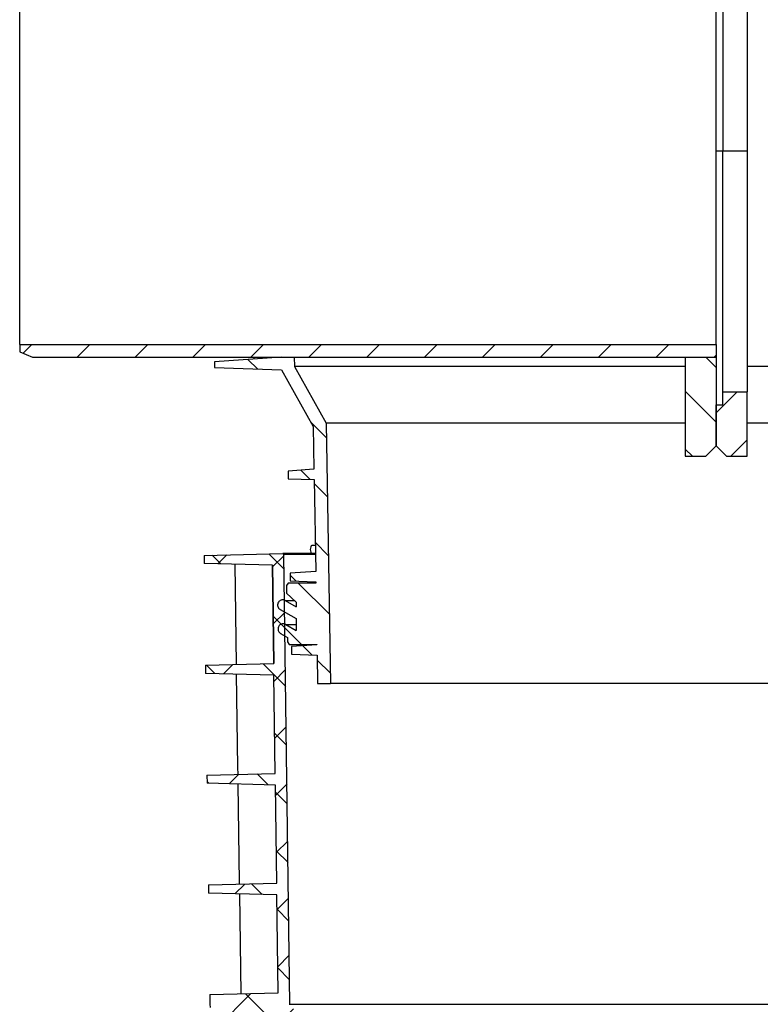
# Model space of a CAD drawing. Units: millimetres. Extents: x -5330 to -2849, y 800 to 3121.
# Drawn here: x -3411 to -3124, y 1773 to 2154 of the extents above; entities that cross this region are included whole.
import ezdxf

# ---------------------------------------------------------------- set-up
doc = ezdxf.new("R2010")
doc.units = ezdxf.units.MM
doc.header["$LTSCALE"] = 5
doc.layers.add('SICHTBAR', color=10, linetype='Continuous')
pattern_1 = [(135, (-6499.146, 372.48), (-11.22532, -11.22532), [])]
pattern_2 = [(45, (-6499.146, 372.48), (-11.22532, 11.22532), [])]

msp = doc.modelspace()

# ---------------------------------------------------------------- hatches: boundary and pattern name
at = {"layer": 'SICHTBAR'}
h = msp.add_hatch(dxfattribs=at)
h.set_pattern_fill('ANSI31', color=256, scale=5, style=0)
h.set_pattern_definition(pattern_2)
edge = h.paths.add_edge_path(flags=0)
edge.add_line((-3140.96, 2028.53), (-3410.96, 2028.53))
edge.add_line((-3410.96, 2028.53), (-3410.96, 2025.63))
edge.add_spline(control_points=[(-3410.96, 2025.63), (-3409.29, 2024.97), (-3407.63, 2024.3), (-3405.96, 2023.63)], knot_values=[0.17241, 0.17241, 0.17241, 0.17241, 0.177795, 0.177795, 0.177795, 0.177795], weights=[1, 1, 1, 1], degree=3, periodic=0)
edge.add_line((-3405.96, 2023.63), (-3140.96, 2023.63))
edge.add_line((-3140.96, 2023.63), (-3140.96, 2028.53))
h = msp.add_hatch(dxfattribs=at)
h.set_pattern_fill('ANSI31', color=256, scale=5, angle=90, style=0)
h.set_pattern_definition(pattern_1)
edge = h.paths.add_edge_path(flags=0)
edge.add_spline(control_points=[(-3307.52, 1931.97), (-3306.26, 1930.85), (-3304.99, 1929.73), (-3303.73, 1928.6)], knot_values=[0.000001, 0.000001, 0.000001, 0.000001, 0.005073, 0.005073, 0.005073, 0.005073], weights=[1, 1, 1, 1], degree=3, periodic=0)
edge.add_line((-3303.73, 1928.6), (-3303.73, 1926.76))
edge.add_spline(control_points=[(-3303.73, 1926.76), (-3305.16, 1927.56), (-3306.59, 1928.36), (-3308.02, 1929.16)], knot_values=[0.423033, 0.423033, 0.423033, 0.423033, 0.427932, 0.427932, 0.427932, 0.427932], weights=[1, 1, 1, 1], degree=3, periodic=0)
edge.add_spline(control_points=[(-3308.02, 1929.16), (-3308.21, 1929.27), (-3308.43, 1929.35), (-3308.65, 1929.38), (-3308.87, 1929.42), (-3309.1, 1929.42), (-3309.32, 1929.39), (-3309.54, 1929.35), (-3309.76, 1929.27), (-3309.96, 1929.17), (-3310.15, 1929.06), (-3310.33, 1928.92), (-3310.48, 1928.75), (-3310.63, 1928.58), (-3310.76, 1928.39), (-3310.84, 1928.18), (-3310.93, 1927.98), (-3310.98, 1927.75), (-3310.99, 1927.53), (-3311, 1927.3), (-3310.98, 1927.08), (-3310.92, 1926.86), (-3310.86, 1926.65), (-3310.76, 1926.44), (-3310.63, 1926.26), (-3310.5, 1926.07), (-3310.33, 1925.91), (-3310.15, 1925.78), (-3310.09, 1925.74), (-3310.03, 1925.7), (-3309.97, 1925.67)], knot_values=[0, 0, 0, 0, 0.000672, 0.000672, 0.000672, 0.001343, 0.001343, 0.001343, 0.002015, 0.002015, 0.002015, 0.002686, 0.002686, 0.002686, 0.003358, 0.003358, 0.003358, 0.004029, 0.004029, 0.004029, 0.004701, 0.004701, 0.004701, 0.005372, 0.005372, 0.005372, 0.006044, 0.006044, 0.006044, 0.006252, 0.006252, 0.006252, 0.006252], weights=[1, 1, 1, 1, 1, 1, 1, 1, 1, 1, 1, 1, 1, 1, 1, 1, 1, 1, 1, 1, 1, 1, 1, 1, 1, 1, 1, 1, 1, 1, 1], degree=3, periodic=0)
edge.add_spline(control_points=[(-3309.97, 1925.67), (-3307.89, 1924.5), (-3305.81, 1923.34), (-3303.73, 1922.17)], knot_values=[0.000001, 0.000001, 0.000001, 0.000001, 0.007159, 0.007159, 0.007159, 0.007159], weights=[1, 1, 1, 1], degree=3, periodic=0)
edge.add_line((-3303.73, 1922.17), (-3303.73, 1917.59))
edge.add_spline(control_points=[(-3303.73, 1917.59), (-3305.1, 1918.36), (-3306.48, 1919.13), (-3307.86, 1919.9)], knot_values=[0.422848, 0.422848, 0.422848, 0.422848, 0.427562, 0.427562, 0.427562, 0.427562], weights=[1, 1, 1, 1], degree=3, periodic=0)
edge.add_spline(control_points=[(-3307.86, 1919.9), (-3308.05, 1920.01), (-3308.27, 1920.09), (-3308.49, 1920.12), (-3308.71, 1920.16), (-3308.94, 1920.16), (-3309.16, 1920.13), (-3309.38, 1920.09), (-3309.6, 1920.02), (-3309.8, 1919.91), (-3309.99, 1919.8), (-3310.17, 1919.66), (-3310.32, 1919.49), (-3310.47, 1919.32), (-3310.59, 1919.13), (-3310.68, 1918.92), (-3310.77, 1918.72), (-3310.82, 1918.49), (-3310.83, 1918.27), (-3310.84, 1918.04), (-3310.82, 1917.82), (-3310.76, 1917.6), (-3310.69, 1917.39), (-3310.59, 1917.18), (-3310.46, 1917), (-3310.33, 1916.81), (-3310.17, 1916.65), (-3309.99, 1916.52), (-3309.93, 1916.48), (-3309.87, 1916.44), (-3309.81, 1916.41)], knot_values=[0, 0, 0, 0, 0.000672, 0.000672, 0.000672, 0.001343, 0.001343, 0.001343, 0.002015, 0.002015, 0.002015, 0.002686, 0.002686, 0.002686, 0.003358, 0.003358, 0.003358, 0.004029, 0.004029, 0.004029, 0.004701, 0.004701, 0.004701, 0.005372, 0.005372, 0.005372, 0.006044, 0.006044, 0.006044, 0.006252, 0.006252, 0.006252, 0.006252], weights=[1, 1, 1, 1, 1, 1, 1, 1, 1, 1, 1, 1, 1, 1, 1, 1, 1, 1, 1, 1, 1, 1, 1, 1, 1, 1, 1, 1, 1, 1, 1], degree=3, periodic=0)
edge.add_spline(control_points=[(-3309.81, 1916.41), (-3308.91, 1915.9), (-3308.01, 1915.4), (-3307.1, 1914.89)], knot_values=[0.000001, 0.000001, 0.000001, 0.000001, 0.003103, 0.003103, 0.003103, 0.003103], weights=[1, 1, 1, 1], degree=3, periodic=0)
edge.add_line((-3307.1, 1914.89), (-3307.1, 1913.17))
edge.add_spline(control_points=[(-3307.1, 1913.17), (-3306.91, 1912.84), (-3306.72, 1912.51), (-3306.53, 1912.17)], knot_values=[0, 0, 0, 0, 0.001155, 0.001155, 0.001155, 0.001155], weights=[1, 1, 1, 1], degree=3, periodic=0)
edge.add_line((-3306.53, 1912.17), (-3295.73, 1912.17))
edge.add_spline(control_points=[(-3295.73, 1912.17), (-3295.73, 1912.11), (-3295.73, 1912.04), (-3295.72, 1911.97)], knot_values=[0, 0, 0, 0, 0.0002, 0.0002, 0.0002, 0.0002], weights=[1, 1, 1, 1], degree=3, periodic=0)
edge.add_spline(control_points=[(-3295.72, 1911.97), (-3299.04, 1911.74), (-3302.35, 1911.51), (-3305.66, 1911.28)], knot_values=[0.360342, 0.360342, 0.360342, 0.360342, 0.370303, 0.370303, 0.370303, 0.370303], weights=[1, 1, 1, 1], degree=3, periodic=0)
edge.add_line((-3305.66, 1911.28), (-3305.66, 1908.32))
edge.add_spline(control_points=[(-3305.66, 1908.32), (-3302.33, 1908.21), (-3298.99, 1908.09), (-3295.65, 1907.97)], knot_values=[0.00002, 0.00002, 0.00002, 0.00002, 0.010034, 0.010034, 0.010034, 0.010034], weights=[1, 1, 1, 1], degree=3, periodic=0)
edge.add_spline(control_points=[(-3295.65, 1907.97), (-3295.59, 1904.31), (-3295.53, 1900.64), (-3295.46, 1896.97)], knot_values=[0, 0, 0, 0, 0.011002, 0.011002, 0.011002, 0.011002], weights=[1, 1, 1, 1], degree=3, periodic=0)
edge.add_line((-3295.46, 1896.97), (-3290.46, 1896.97))
edge.add_spline(control_points=[(-3290.46, 1896.97), (-3291.05, 1930.64), (-3291.64, 1964.31), (-3292.22, 1997.97)], knot_values=[0, 0, 0, 0, 0.101016, 0.101016, 0.101016, 0.101016], weights=[1, 1, 1, 1], degree=3, periodic=0)
edge.add_spline(control_points=[(-3292.22, 1997.97), (-3296.3, 2005.31), (-3300.38, 2012.64), (-3304.46, 2019.97)], knot_values=[0.726308, 0.726308, 0.726308, 0.726308, 0.751245, 0.751245, 0.751245, 0.751245], weights=[1, 1, 1, 1], degree=3, periodic=0)
edge.add_spline(control_points=[(-3304.46, 2019.97), (-3304.48, 2021.19), (-3304.5, 2022.41), (-3304.53, 2023.63)], knot_values=[0.001527, 0.001527, 0.001527, 0.001527, 0.005189, 0.005189, 0.005189, 0.005189], weights=[1, 1, 1, 1], degree=3, periodic=0)
edge.add_line((-3304.53, 2023.63), (-3309.53, 2023.63))
edge.add_spline(control_points=[(-3309.53, 2023.63), (-3318.16, 2023.03), (-3326.8, 2022.42), (-3335.44, 2021.82)], knot_values=[0.404032, 0.404032, 0.404032, 0.404032, 0.430006, 0.430006, 0.430006, 0.430006], weights=[1, 1, 1, 1], degree=3, periodic=0)
edge.add_line((-3335.44, 2021.82), (-3335.44, 2019.54))
edge.add_spline(control_points=[(-3335.44, 2019.54), (-3326.77, 2019.24), (-3318.11, 2018.94), (-3309.44, 2018.63)], knot_values=[0.00002, 0.00002, 0.00002, 0.00002, 0.026036, 0.026036, 0.026036, 0.026036], weights=[1, 1, 1, 1], degree=3, periodic=0)
edge.add_spline(control_points=[(-3309.44, 2018.63), (-3305.36, 2011.3), (-3301.28, 2003.97), (-3297.2, 1996.63)], knot_values=[0.000001, 0.000001, 0.000001, 0.000001, 0.025175, 0.025175, 0.025175, 0.025175], weights=[1, 1, 1, 1], degree=3, periodic=0)
edge.add_spline(control_points=[(-3297.2, 1996.63), (-3297.11, 1991.11), (-3297.01, 1985.59), (-3296.91, 1980.07)], knot_values=[0, 0, 0, 0, 0.016565, 0.016565, 0.016565, 0.016565], weights=[1, 1, 1, 1], degree=3, periodic=0)
edge.add_spline(control_points=[(-3296.91, 1980.07), (-3300.22, 1979.84), (-3303.53, 1979.61), (-3306.84, 1979.38)], knot_values=[0.362717, 0.362717, 0.362717, 0.362717, 0.372671, 0.372671, 0.372671, 0.372671], weights=[1, 1, 1, 1], degree=3, periodic=0)
edge.add_line((-3306.84, 1979.38), (-3306.84, 1976.42))
edge.add_spline(control_points=[(-3306.84, 1976.42), (-3303.51, 1976.31), (-3300.18, 1976.19), (-3296.84, 1976.07)], knot_values=[0.00002, 0.00002, 0.00002, 0.00002, 0.010026, 0.010026, 0.010026, 0.010026], weights=[1, 1, 1, 1], degree=3, periodic=0)
edge.add_spline(control_points=[(-3296.84, 1976.07), (-3296.64, 1964.21), (-3296.43, 1952.34), (-3296.22, 1940.47)], knot_values=[0, 0, 0, 0, 0.035606, 0.035606, 0.035606, 0.035606], weights=[1, 1, 1, 1], degree=3, periodic=0)
edge.add_spline(control_points=[(-3296.22, 1940.47), (-3299.53, 1940.24), (-3302.84, 1940.01), (-3306.15, 1939.78)], knot_values=[0.361331, 0.361331, 0.361331, 0.361331, 0.371285, 0.371285, 0.371285, 0.371285], weights=[1, 1, 1, 1], degree=3, periodic=0)
edge.add_line((-3306.15, 1939.78), (-3306.15, 1936.82))
edge.add_spline(control_points=[(-3306.15, 1936.82), (-3302.82, 1936.71), (-3299.48, 1936.59), (-3296.15, 1936.47)], knot_values=[0.00002, 0.00002, 0.00002, 0.00002, 0.010026, 0.010026, 0.010026, 0.010026], weights=[1, 1, 1, 1], degree=3, periodic=0)
edge.add_spline(control_points=[(-3296.15, 1936.47), (-3296.15, 1936.31), (-3296.15, 1936.14), (-3296.14, 1935.97)], knot_values=[0, 0, 0, 0, 0.0005, 0.0005, 0.0005, 0.0005], weights=[1, 1, 1, 1], degree=3, periodic=0)
edge.add_line((-3296.14, 1935.97), (-3306.94, 1935.97))
edge.add_spline(control_points=[(-3306.94, 1935.97), (-3307.14, 1935.64), (-3307.33, 1935.31), (-3307.52, 1934.97)], knot_values=[0, 0, 0, 0, 0.001155, 0.001155, 0.001155, 0.001155], weights=[1, 1, 1, 1], degree=3, periodic=0)
edge.add_line((-3307.52, 1934.97), (-3307.52, 1931.97))
h = msp.add_hatch(dxfattribs=at)
h.set_pattern_fill('ANSI31', color=256, scale=5, angle=90, style=0)
h.set_pattern_definition(pattern_1)
edge = h.paths.add_edge_path(flags=0)
edge.add_line((-3152.96, 1985.13), (-3144.96, 1985.13))
edge.add_spline(control_points=[(-3144.96, 1985.13), (-3143.63, 1986.47), (-3142.29, 1987.8), (-3140.96, 1989.13)], knot_values=[0.16768, 0.16768, 0.16768, 0.16768, 0.173337, 0.173337, 0.173337, 0.173337], weights=[1, 1, 1, 1], degree=3, periodic=0)
edge.add_line((-3140.96, 1989.13), (-3140.96, 2019.63))
edge.add_spline(control_points=[(-3140.96, 2019.63), (-3142.29, 2020.97), (-3143.63, 2022.3), (-3144.96, 2023.63)], knot_values=[0.000001, 0.000001, 0.000001, 0.000001, 0.005658, 0.005658, 0.005658, 0.005658], weights=[1, 1, 1, 1], degree=3, periodic=0)
edge.add_line((-3144.96, 2023.63), (-3152.96, 2023.63))
edge.add_line((-3152.96, 2023.63), (-3152.96, 1985.13))
h = msp.add_hatch(dxfattribs=at)
h.set_pattern_fill('ANSI31', color=256, scale=5, style=0)
h.set_pattern_definition(pattern_2)
edge = h.paths.add_edge_path(flags=0)
edge.add_line((-3138.46, 2005.13), (-3140.96, 2005.13))
edge.add_line((-3140.96, 2005.13), (-3140.96, 1989.13))
edge.add_spline(control_points=[(-3140.96, 1989.13), (-3139.63, 1987.8), (-3138.29, 1986.47), (-3136.96, 1985.13)], knot_values=[0.32985, 0.32985, 0.32985, 0.32985, 0.335518, 0.335518, 0.335518, 0.335518], weights=[1, 1, 1, 1], degree=3, periodic=0)
edge.add_line((-3136.96, 1985.13), (-3128.96, 1985.13))
edge.add_line((-3128.96, 1985.13), (-3128.96, 2010.13))
edge.add_line((-3128.96, 2010.13), (-3138.46, 2010.13))
edge.add_line((-3138.46, 2010.13), (-3138.46, 2005.13))
h = msp.add_hatch(dxfattribs=at)
h.set_pattern_fill('ANSI37', color=256, scale=5, style=0)
h.set_pattern_definition([(45, (-6499.146, 372.48), (-11.22532, 11.22532), []), (135, (-6499.146, 372.48), (-11.22532, -11.22532), [])])
edge = h.paths.add_edge_path(flags=0)
edge.add_arc((-3275.65, 1720.48), 24.5, 15, 55)
edge.add_line((-3261.6, 1740.55), (-3305.79, 1771.5))
edge.add_spline(control_points=[(-3305.79, 1771.5), (-3305.87, 1771.55), (-3305.93, 1771.61), (-3305.99, 1771.68), (-3306.06, 1771.77), (-3306.12, 1771.87), (-3306.16, 1771.97), (-3306.2, 1772.08), (-3306.22, 1772.19), (-3306.22, 1772.3)], knot_values=[0, 0, 0, 0, 0.00027, 0.00027, 0.00027, 0.000608, 0.000608, 0.000608, 0.000945, 0.000945, 0.000945, 0.000945], weights=[1, 1, 1, 1, 1, 1, 1, 1, 1, 1], degree=3, periodic=0)
edge.add_spline(control_points=[(-3306.22, 1772.3), (-3306.22, 1772.38), (-3306.22, 1772.46), (-3306.22, 1772.54)], knot_values=[0.257072, 0.257072, 0.257072, 0.257072, 0.257313, 0.257313, 0.257313, 0.257313], weights=[1, 1, 1, 1], degree=3, periodic=0)
edge.add_spline(control_points=[(-3306.22, 1772.54), (-3306.98, 1830.69), (-3307.74, 1888.83), (-3308.51, 1946.98)], knot_values=[0.413701, 0.413701, 0.413701, 0.413701, 0.588151, 0.588151, 0.588151, 0.588151], weights=[1, 1, 1, 1], degree=3, periodic=0)
edge.add_spline(control_points=[(-3308.51, 1946.98), (-3308.51, 1947.01), (-3308.51, 1947.05), (-3308.52, 1947.09), (-3308.53, 1947.12), (-3308.54, 1947.15), (-3308.55, 1947.19), (-3308.58, 1947.24), (-3308.61, 1947.28), (-3308.65, 1947.32), (-3308.69, 1947.36), (-3308.74, 1947.4), (-3308.79, 1947.42), (-3308.84, 1947.45), (-3308.89, 1947.46), (-3308.95, 1947.47), (-3308.97, 1947.47), (-3308.99, 1947.47), (-3309.02, 1947.47)], knot_values=[0.002914, 0.002914, 0.002914, 0.002914, 0.003022, 0.003022, 0.003022, 0.003126, 0.003126, 0.003126, 0.003294, 0.003294, 0.003294, 0.003462, 0.003462, 0.003462, 0.00363, 0.00363, 0.00363, 0.003702, 0.003702, 0.003702, 0.003702], weights=[1, 1, 1, 1, 1, 1, 1, 1, 1, 1, 1, 1, 1, 1, 1, 1, 1, 1, 1], degree=3, periodic=0)
edge.add_spline(control_points=[(-3309.02, 1947.47), (-3319.17, 1947.21), (-3329.33, 1946.94), (-3339.48, 1946.67)], knot_values=[0.406718, 0.406718, 0.406718, 0.406718, 0.437192, 0.437192, 0.437192, 0.437192], weights=[1, 1, 1, 1], degree=3, periodic=0)
edge.add_spline(control_points=[(-3339.48, 1946.67), (-3339.47, 1945.64), (-3339.45, 1944.6), (-3339.44, 1943.56)], knot_values=[0.470259, 0.470259, 0.470259, 0.470259, 0.473374, 0.473374, 0.473374, 0.473374], weights=[1, 1, 1, 1], degree=3, periodic=0)
edge.add_spline(control_points=[(-3339.44, 1943.56), (-3330.61, 1943.33), (-3321.78, 1943.1), (-3312.95, 1942.87)], knot_values=[0.039823, 0.039823, 0.039823, 0.039823, 0.066321, 0.066321, 0.066321, 0.066321], weights=[1, 1, 1, 1], degree=3, periodic=0)
edge.add_spline(control_points=[(-3312.95, 1942.87), (-3312.79, 1930.16), (-3312.62, 1917.45), (-3312.45, 1904.74)], knot_values=[0.040566, 0.040566, 0.040566, 0.040566, 0.078693, 0.078693, 0.078693, 0.078693], weights=[1, 1, 1, 1], degree=3, periodic=0)
edge.add_spline(control_points=[(-3312.45, 1904.74), (-3321.28, 1904.51), (-3330.1, 1904.28), (-3338.92, 1904.05)], knot_values=[0.053198, 0.053198, 0.053198, 0.053198, 0.079678, 0.079678, 0.079678, 0.079678], weights=[1, 1, 1, 1], degree=3, periodic=0)
edge.add_spline(control_points=[(-3338.92, 1904.05), (-3338.91, 1903.01), (-3338.9, 1901.97), (-3338.88, 1900.93)], knot_values=[0.512887, 0.512887, 0.512887, 0.512887, 0.516002, 0.516002, 0.516002, 0.516002], weights=[1, 1, 1, 1], degree=3, periodic=0)
edge.add_spline(control_points=[(-3338.88, 1900.93), (-3330.05, 1900.7), (-3321.22, 1900.47), (-3312.39, 1900.24)], knot_values=[0.039865, 0.039865, 0.039865, 0.039865, 0.066362, 0.066362, 0.066362, 0.066362], weights=[1, 1, 1, 1], degree=3, periodic=0)
edge.add_spline(control_points=[(-3312.39, 1900.24), (-3312.23, 1887.54), (-3312.06, 1874.84), (-3311.9, 1862.13)], knot_values=[0.040566, 0.040566, 0.040566, 0.040566, 0.078678, 0.078678, 0.078678, 0.078678], weights=[1, 1, 1, 1], degree=3, periodic=0)
edge.add_spline(control_points=[(-3311.9, 1862.13), (-3320.72, 1861.9), (-3329.54, 1861.67), (-3338.37, 1861.44)], knot_values=[0.053281, 0.053281, 0.053281, 0.053281, 0.079761, 0.079761, 0.079761, 0.079761], weights=[1, 1, 1, 1], degree=3, periodic=0)
edge.add_spline(control_points=[(-3338.37, 1861.44), (-3338.35, 1860.39), (-3338.34, 1859.34), (-3338.32, 1858.3)], knot_values=[0.555501, 0.555501, 0.555501, 0.555501, 0.558646, 0.558646, 0.558646, 0.558646], weights=[1, 1, 1, 1], degree=3, periodic=0)
edge.add_spline(control_points=[(-3338.32, 1858.3), (-3329.5, 1858.06), (-3320.67, 1857.83), (-3311.84, 1857.6)], knot_values=[0.039906, 0.039906, 0.039906, 0.039906, 0.066404, 0.066404, 0.066404, 0.066404], weights=[1, 1, 1, 1], degree=3, periodic=0)
edge.add_spline(control_points=[(-3311.84, 1857.6), (-3311.67, 1844.91), (-3311.5, 1832.22), (-3311.34, 1819.52)], knot_values=[0.040553, 0.040553, 0.040553, 0.040553, 0.078635, 0.078635, 0.078635, 0.078635], weights=[1, 1, 1, 1], degree=3, periodic=0)
edge.add_spline(control_points=[(-3311.34, 1819.52), (-3320.16, 1819.29), (-3328.98, 1819.06), (-3337.81, 1818.83)], knot_values=[0.053366, 0.053366, 0.053366, 0.053366, 0.079845, 0.079845, 0.079845, 0.079845], weights=[1, 1, 1, 1], degree=3, periodic=0)
edge.add_spline(control_points=[(-3337.81, 1818.83), (-3337.79, 1817.77), (-3337.78, 1816.71), (-3337.77, 1815.66)], knot_values=[0.598115, 0.598115, 0.598115, 0.598115, 0.601289, 0.601289, 0.601289, 0.601289], weights=[1, 1, 1, 1], degree=3, periodic=0)
edge.add_spline(control_points=[(-3337.77, 1815.66), (-3328.94, 1815.42), (-3320.11, 1815.19), (-3311.28, 1814.96)], knot_values=[0.039949, 0.039949, 0.039949, 0.039949, 0.066446, 0.066446, 0.066446, 0.066446], weights=[1, 1, 1, 1], degree=3, periodic=0)
edge.add_spline(control_points=[(-3311.28, 1814.96), (-3311.11, 1802.3), (-3310.95, 1789.65), (-3310.78, 1776.99)], knot_values=[0.040468, 0.040468, 0.040468, 0.040468, 0.078446, 0.078446, 0.078446, 0.078446], weights=[1, 1, 1, 1], degree=3, periodic=0)
edge.add_spline(control_points=[(-3310.78, 1776.99), (-3319.6, 1776.76), (-3328.43, 1776.52), (-3337.25, 1776.29)], knot_values=[0.053451, 0.053451, 0.053451, 0.053451, 0.07993, 0.07993, 0.07993, 0.07993], weights=[1, 1, 1, 1], degree=3, periodic=0)
edge.add_spline(control_points=[(-3337.25, 1776.29), (-3337.24, 1775.26), (-3337.22, 1774.22), (-3337.21, 1773.18)], knot_values=[0.640654, 0.640654, 0.640654, 0.640654, 0.643768, 0.643768, 0.643768, 0.643768], weights=[1, 1, 1, 1], degree=3, periodic=0)
edge.add_spline(control_points=[(-3337.21, 1773.18), (-3337.21, 1772.55), (-3337.2, 1771.92), (-3337.19, 1771.29)], knot_values=[1.072786, 1.072786, 1.072786, 1.072786, 1.074694, 1.074694, 1.074694, 1.074694], weights=[1, 1, 1, 1], degree=3, periodic=0)
edge.add_spline(control_points=[(-3337.19, 1771.29), (-3337.16, 1769.61), (-3336.84, 1767.91), (-3336.26, 1766.34), (-3335.68, 1764.76), (-3334.81, 1763.27), (-3333.74, 1761.97), (-3333.44, 1761.6), (-3333.11, 1761.24), (-3332.77, 1760.9)], knot_values=[0, 0, 0, 0, 0.005037, 0.005037, 0.005037, 0.010073, 0.010073, 0.010073, 0.0115, 0.0115, 0.0115, 0.0115], weights=[1, 1, 1, 1, 1, 1, 1, 1, 1, 1], degree=3, periodic=0)
edge.add_line((-3332.77, 1760.9), (-3250.95, 1679.48))
edge.add_arc((-3286.22, 1644.04), 50, 15, 45.1377, ccw=False)
edge.add_line((-3237.93, 1656.98), (-3212.98, 1563.87))
edge.add_spline(control_points=[(-3212.98, 1563.87), (-3212.98, 1563.86), (-3212.97, 1563.85), (-3212.97, 1563.84), (-3212.94, 1563.73), (-3212.89, 1563.63), (-3212.82, 1563.53), (-3212.75, 1563.44), (-3212.67, 1563.36), (-3212.58, 1563.3), (-3212.49, 1563.24), (-3212.38, 1563.19), (-3212.27, 1563.16), (-3212.21, 1563.14), (-3212.14, 1563.13), (-3212.07, 1563.13), (-3211.96, 1563.12), (-3211.85, 1563.13), (-3211.75, 1563.16)], knot_values=[0.005006, 0.005006, 0.005006, 0.005006, 0.005037, 0.005037, 0.005037, 0.005372, 0.005372, 0.005372, 0.005708, 0.005708, 0.005708, 0.006044, 0.006044, 0.006044, 0.006252, 0.006252, 0.006252, 0.006568, 0.006568, 0.006568, 0.006568], weights=[1, 1, 1, 1, 1, 1, 1, 1, 1, 1, 1, 1, 1, 1, 1, 1, 1, 1, 1], degree=3, periodic=0)
edge.add_line((-3211.75, 1563.16), (-3153.85, 1578.67))
edge.add_spline(control_points=[(-3153.85, 1578.67), (-3153.25, 1578.83), (-3152.68, 1579.1), (-3152.17, 1579.44), (-3151.66, 1579.79), (-3151.21, 1580.23), (-3150.84, 1580.73), (-3150.44, 1581.27), (-3150.14, 1581.91), (-3149.96, 1582.56)], knot_values=[0, 0, 0, 0, 0.001847, 0.001847, 0.001847, 0.003693, 0.003693, 0.003693, 0.005737, 0.005737, 0.005737, 0.005737], weights=[1, 1, 1, 1, 1, 1, 1, 1, 1, 1], degree=3, periodic=0)
edge.add_line((-3149.96, 1582.56), (-3146.16, 1596.74))
edge.add_arc((-3145.19, 1596.49), 1, 90, 165, ccw=False)
edge.add_line((-3145.19, 1597.49), (-3033.46, 1597.49))
edge.add_spline(control_points=[(-3033.46, 1597.49), (-3032.04, 1597.49), (-3030.61, 1597.61), (-3029.21, 1597.84), (-3027.44, 1598.14), (-3025.7, 1598.63), (-3024.03, 1599.29), (-3021.98, 1600.1), (-3020.02, 1601.19), (-3018.25, 1602.5)], knot_values=[0.15693, 0.15693, 0.15693, 0.15693, 0.161223, 0.161223, 0.161223, 0.166595, 0.166595, 0.166595, 0.173262, 0.173262, 0.173262, 0.173262], weights=[1, 1, 1, 1, 1, 1, 1, 1, 1, 1], degree=3, periodic=0)
edge.add_spline(control_points=[(-3018.25, 1602.5), (-3002.9, 1613.87), (-2988.95, 1627.42), (-2977.14, 1642.44), (-2975.95, 1643.96), (-2974.77, 1645.5), (-2973.62, 1647.05)], knot_values=[0.569919, 0.569919, 0.569919, 0.569919, 0.627329, 0.627329, 0.627329, 0.633072, 0.633072, 0.633072, 0.633072], weights=[1, 1, 1, 1, 1, 1, 1], degree=3, periodic=0)
edge.add_spline(control_points=[(-2973.62, 1647.05), (-2973.57, 1647.12), (-2973.51, 1647.18), (-2973.44, 1647.24), (-2973.36, 1647.31), (-2973.26, 1647.36), (-2973.15, 1647.4), (-2973.08, 1647.42), (-2973.02, 1647.44), (-2972.95, 1647.45), (-2972.91, 1647.45), (-2972.88, 1647.45), (-2972.84, 1647.46)], knot_values=[0.005712, 0.005712, 0.005712, 0.005712, 0.005968, 0.005968, 0.005968, 0.006307, 0.006307, 0.006307, 0.006517, 0.006517, 0.006517, 0.00662, 0.00662, 0.00662, 0.00662], weights=[1, 1, 1, 1, 1, 1, 1, 1, 1, 1, 1, 1, 1], degree=3, periodic=0)
edge.add_spline(control_points=[(-2972.84, 1647.46), (-2963.62, 1647.7), (-2954.39, 1647.94), (-2945.16, 1648.18)], knot_values=[0.263758, 0.263758, 0.263758, 0.263758, 0.291455, 0.291455, 0.291455, 0.291455], weights=[1, 1, 1, 1], degree=3, periodic=0)
edge.add_line((-2945.16, 1648.18), (-2945.16, 1651.29))
edge.add_spline(control_points=[(-2945.16, 1651.29), (-2952.85, 1651.5), (-2960.54, 1651.7), (-2968.24, 1651.9)], knot_values=[0.000001, 0.000001, 0.000001, 0.000001, 0.023089, 0.023089, 0.023089, 0.023089], weights=[1, 1, 1, 1], degree=3, periodic=0)
edge.add_spline(control_points=[(-2968.24, 1651.9), (-2968.26, 1651.9), (-2968.29, 1651.9), (-2968.32, 1651.9), (-2968.43, 1651.92), (-2968.54, 1651.95), (-2968.64, 1651.99), (-2968.7, 1652.02), (-2968.76, 1652.06), (-2968.82, 1652.1), (-2968.91, 1652.17), (-2968.99, 1652.26), (-2969.05, 1652.35), (-2969.11, 1652.44), (-2969.15, 1652.55), (-2969.18, 1652.66), (-2969.21, 1652.77), (-2969.22, 1652.88), (-2969.21, 1652.99), (-2969.2, 1653.1), (-2969.17, 1653.21), (-2969.12, 1653.32), (-2969.1, 1653.37), (-2969.07, 1653.42), (-2969.03, 1653.46)], knot_values=[0.00589, 0.00589, 0.00589, 0.00589, 0.005968, 0.005968, 0.005968, 0.006307, 0.006307, 0.006307, 0.006517, 0.006517, 0.006517, 0.006856, 0.006856, 0.006856, 0.007195, 0.007195, 0.007195, 0.007533, 0.007533, 0.007533, 0.007872, 0.007872, 0.007872, 0.008044, 0.008044, 0.008044, 0.008044], weights=[1, 1, 1, 1, 1, 1, 1, 1, 1, 1, 1, 1, 1, 1, 1, 1, 1, 1, 1, 1, 1, 1, 1, 1, 1], degree=3, periodic=0)
edge.add_spline(control_points=[(-2969.03, 1653.46), (-2957.64, 1670.03), (-2948.51, 1688.39), (-2942.16, 1707.47), (-2935.33, 1728.02), (-2931.6, 1749.87), (-2931.22, 1771.53)], knot_values=[0.105443, 0.105443, 0.105443, 0.105443, 0.166537, 0.166537, 0.166537, 0.232382, 0.232382, 0.232382, 0.232382], weights=[1, 1, 1, 1, 1, 1, 1], degree=3, periodic=0)
edge.add_spline(control_points=[(-2931.22, 1771.53), (-2931.21, 1771.56), (-2931.21, 1771.59), (-2931.21, 1771.62), (-2931.2, 1771.73), (-2931.17, 1771.84), (-2931.12, 1771.94), (-2931.07, 1772.04), (-2931, 1772.14), (-2930.93, 1772.22), (-2930.85, 1772.29), (-2930.75, 1772.36), (-2930.65, 1772.41), (-2930.59, 1772.44), (-2930.52, 1772.47), (-2930.45, 1772.48), (-2930.39, 1772.5), (-2930.31, 1772.51), (-2930.24, 1772.51)], knot_values=[0.005202, 0.005202, 0.005202, 0.005202, 0.005291, 0.005291, 0.005291, 0.00563, 0.00563, 0.00563, 0.005968, 0.005968, 0.005968, 0.006307, 0.006307, 0.006307, 0.006517, 0.006517, 0.006517, 0.006734, 0.006734, 0.006734, 0.006734], weights=[1, 1, 1, 1, 1, 1, 1, 1, 1, 1, 1, 1, 1, 1, 1, 1, 1, 1, 1], degree=3, periodic=0)
edge.add_spline(control_points=[(-2930.24, 1772.51), (-2921.73, 1772.73), (-2913.22, 1772.96), (-2904.71, 1773.18)], knot_values=[0.393921, 0.393921, 0.393921, 0.393921, 0.41946, 0.41946, 0.41946, 0.41946], weights=[1, 1, 1, 1], degree=3, periodic=0)
edge.add_spline(control_points=[(-2904.71, 1773.18), (-2904.71, 1773.18), (-2904.71, 1773.18), (-2904.71, 1773.18)], knot_values=[0.354676, 0.354676, 0.354676, 0.354676, 0.354677, 0.354677, 0.354677, 0.354677], weights=[1, 1, 1, 1], degree=3, periodic=0)
edge.add_spline(control_points=[(-2904.71, 1773.18), (-2904.7, 1774.22), (-2904.68, 1775.26), (-2904.67, 1776.29)], knot_values=[0.470259, 0.470259, 0.470259, 0.470259, 0.473373, 0.473373, 0.473373, 0.473373], weights=[1, 1, 1, 1], degree=3, periodic=0)
edge.add_spline(control_points=[(-2904.67, 1776.29), (-2913.49, 1776.52), (-2922.32, 1776.76), (-2931.14, 1776.99)], knot_values=[0.039968, 0.039968, 0.039968, 0.039968, 0.066448, 0.066448, 0.066448, 0.066448], weights=[1, 1, 1, 1], degree=3, periodic=0)
edge.add_spline(control_points=[(-2931.14, 1776.99), (-2930.98, 1789.65), (-2930.81, 1802.3), (-2930.64, 1814.96)], knot_values=[0.040468, 0.040468, 0.040468, 0.040468, 0.078446, 0.078446, 0.078446, 0.078446], weights=[1, 1, 1, 1], degree=3, periodic=0)
edge.add_spline(control_points=[(-2930.64, 1814.96), (-2921.82, 1815.19), (-2912.99, 1815.42), (-2904.16, 1815.66)], knot_values=[0.053393, 0.053393, 0.053393, 0.053393, 0.079891, 0.079891, 0.079891, 0.079891], weights=[1, 1, 1, 1], degree=3, periodic=0)
edge.add_spline(control_points=[(-2904.16, 1815.66), (-2904.14, 1816.71), (-2904.13, 1817.77), (-2904.11, 1818.83)], knot_values=[0.512738, 0.512738, 0.512738, 0.512738, 0.515911, 0.515911, 0.515911, 0.515911], weights=[1, 1, 1, 1], degree=3, periodic=0)
edge.add_spline(control_points=[(-2904.11, 1818.83), (-2912.94, 1819.06), (-2921.76, 1819.29), (-2930.58, 1819.52)], knot_values=[0.039926, 0.039926, 0.039926, 0.039926, 0.066405, 0.066405, 0.066405, 0.066405], weights=[1, 1, 1, 1], degree=3, periodic=0)
edge.add_spline(control_points=[(-2930.58, 1819.52), (-2930.42, 1832.22), (-2930.25, 1844.91), (-2930.09, 1857.6)], knot_values=[0.040553, 0.040553, 0.040553, 0.040553, 0.078635, 0.078635, 0.078635, 0.078635], weights=[1, 1, 1, 1], degree=3, periodic=0)
edge.add_spline(control_points=[(-2930.09, 1857.6), (-2921.26, 1857.83), (-2912.43, 1858.06), (-2903.6, 1858.3)], knot_values=[0.053309, 0.053309, 0.053309, 0.053309, 0.079806, 0.079806, 0.079806, 0.079806], weights=[1, 1, 1, 1], degree=3, periodic=0)
edge.add_spline(control_points=[(-2903.6, 1858.3), (-2903.58, 1859.34), (-2903.57, 1860.39), (-2903.56, 1861.44)], knot_values=[0.555381, 0.555381, 0.555381, 0.555381, 0.558525, 0.558525, 0.558525, 0.558525], weights=[1, 1, 1, 1], degree=3, periodic=0)
edge.add_spline(control_points=[(-2903.56, 1861.44), (-2912.38, 1861.67), (-2921.2, 1861.9), (-2930.03, 1862.13)], knot_values=[0.039884, 0.039884, 0.039884, 0.039884, 0.066363, 0.066363, 0.066363, 0.066363], weights=[1, 1, 1, 1], degree=3, periodic=0)
edge.add_spline(control_points=[(-2930.03, 1862.13), (-2929.86, 1874.84), (-2929.69, 1887.54), (-2929.53, 1900.24)], knot_values=[0.040566, 0.040566, 0.040566, 0.040566, 0.078678, 0.078678, 0.078678, 0.078678], weights=[1, 1, 1, 1], degree=3, periodic=0)
edge.add_spline(control_points=[(-2929.53, 1900.24), (-2920.7, 1900.47), (-2911.87, 1900.7), (-2903.04, 1900.93)], knot_values=[0.053225, 0.053225, 0.053225, 0.053225, 0.079723, 0.079723, 0.079723, 0.079723], weights=[1, 1, 1, 1], degree=3, periodic=0)
edge.add_spline(control_points=[(-2903.04, 1900.93), (-2903.03, 1901.97), (-2903.01, 1903.01), (-2903, 1904.05)], knot_values=[0.598024, 0.598024, 0.598024, 0.598024, 0.601139, 0.601139, 0.601139, 0.601139], weights=[1, 1, 1, 1], degree=3, periodic=0)
edge.add_spline(control_points=[(-2903, 1904.05), (-2911.82, 1904.28), (-2920.65, 1904.51), (-2929.47, 1904.74)], knot_values=[0.039842, 0.039842, 0.039842, 0.039842, 0.066322, 0.066322, 0.066322, 0.066322], weights=[1, 1, 1, 1], degree=3, periodic=0)
edge.add_spline(control_points=[(-2929.47, 1904.74), (-2929.3, 1917.45), (-2929.14, 1930.16), (-2928.97, 1942.87)], knot_values=[0.040566, 0.040566, 0.040566, 0.040566, 0.078693, 0.078693, 0.078693, 0.078693], weights=[1, 1, 1, 1], degree=3, periodic=0)
edge.add_spline(control_points=[(-2928.97, 1942.87), (-2920.14, 1943.1), (-2911.31, 1943.33), (-2902.48, 1943.56)], knot_values=[0.053142, 0.053142, 0.053142, 0.053142, 0.07964, 0.07964, 0.07964, 0.07964], weights=[1, 1, 1, 1], degree=3, periodic=0)
edge.add_spline(control_points=[(-2902.48, 1943.56), (-2902.47, 1944.6), (-2902.45, 1945.64), (-2902.44, 1946.67)], knot_values=[0.640653, 0.640653, 0.640653, 0.640653, 0.643768, 0.643768, 0.643768, 0.643768], weights=[1, 1, 1, 1], degree=3, periodic=0)
edge.add_spline(control_points=[(-2902.44, 1946.67), (-2912.6, 1946.94), (-2922.75, 1947.21), (-2932.9, 1947.47)], knot_values=[0.000001, 0.000001, 0.000001, 0.000001, 0.030474, 0.030474, 0.030474, 0.030474], weights=[1, 1, 1, 1], degree=3, periodic=0)
edge.add_spline(control_points=[(-2932.9, 1947.47), (-2932.92, 1947.47), (-2932.93, 1947.47), (-2932.94, 1947.47), (-2933, 1947.47), (-2933.05, 1947.46), (-2933.1, 1947.44), (-2933.14, 1947.42), (-2933.17, 1947.41), (-2933.2, 1947.39), (-2933.24, 1947.36), (-2933.28, 1947.32), (-2933.32, 1947.27), (-2933.35, 1947.23), (-2933.38, 1947.18), (-2933.39, 1947.12), (-2933.41, 1947.08), (-2933.42, 1947.03), (-2933.42, 1946.98)], knot_values=[0.002819, 0.002819, 0.002819, 0.002819, 0.002854, 0.002854, 0.002854, 0.003022, 0.003022, 0.003022, 0.003126, 0.003126, 0.003126, 0.003294, 0.003294, 0.003294, 0.003462, 0.003462, 0.003462, 0.003606, 0.003606, 0.003606, 0.003606], weights=[1, 1, 1, 1, 1, 1, 1, 1, 1, 1, 1, 1, 1, 1, 1, 1, 1, 1, 1], degree=3, periodic=0)
edge.add_spline(control_points=[(-2933.42, 1946.98), (-2934.18, 1888.83), (-2934.94, 1830.69), (-2935.7, 1772.54)], knot_values=[0.413701, 0.413701, 0.413701, 0.413701, 0.588151, 0.588151, 0.588151, 0.588151], weights=[1, 1, 1, 1], degree=3, periodic=0)
edge.add_spline(control_points=[(-2935.7, 1772.54), (-2935.77, 1767.03), (-2936.06, 1761.51), (-2936.57, 1756.02), (-2938.73, 1732.56), (-2944.96, 1709.15), (-2954.77, 1687.72), (-2964.57, 1666.3), (-2978.2, 1646.27), (-2994.54, 1629.3), (-3002.66, 1620.87), (-3011.52, 1613.09), (-3020.93, 1606.12)], knot_values=[0.876652, 0.876652, 0.876652, 0.876652, 0.89327, 0.89327, 0.89327, 0.964844, 0.964844, 0.964844, 1.036418, 1.036418, 1.036418, 1.071854, 1.071854, 1.071854, 1.071854], weights=[1, 1, 1, 1, 1, 1, 1, 1, 1, 1, 1, 1, 1], degree=3, periodic=0)
edge.add_spline(control_points=[(-3020.93, 1606.12), (-3021.34, 1605.82), (-3021.76, 1605.53), (-3022.19, 1605.25), (-3023.44, 1604.46), (-3024.78, 1603.8), (-3026.16, 1603.29), (-3028.37, 1602.47), (-3030.75, 1602.03), (-3033.11, 1601.99), (-3033.23, 1601.99), (-3033.34, 1601.99), (-3033.46, 1601.99)], knot_values=[0.125779, 0.125779, 0.125779, 0.125779, 0.127296, 0.127296, 0.127296, 0.131684, 0.131684, 0.131684, 0.138756, 0.138756, 0.138756, 0.139103, 0.139103, 0.139103, 0.139103], weights=[1, 1, 1, 1, 1, 1, 1, 1, 1, 1, 1, 1, 1], degree=3, periodic=0)
edge.add_line((-3033.46, 1601.99), (-3145.19, 1601.99))
edge.add_arc((-3145.19, 1596.49), 5.5, 90, 165)
edge.add_line((-3150.5, 1597.91), (-3154.3, 1583.73))
edge.add_spline(control_points=[(-3154.3, 1583.73), (-3154.33, 1583.61), (-3154.38, 1583.5), (-3154.46, 1583.4), (-3154.52, 1583.31), (-3154.61, 1583.23), (-3154.7, 1583.16), (-3154.79, 1583.1), (-3154.9, 1583.05), (-3155, 1583.02)], knot_values=[0, 0, 0, 0, 0.00037, 0.00037, 0.00037, 0.000705, 0.000705, 0.000705, 0.00104, 0.00104, 0.00104, 0.00104], weights=[1, 1, 1, 1, 1, 1, 1, 1, 1, 1], degree=3, periodic=0)
edge.add_line((-3155, 1583.02), (-3209.54, 1568.41))
edge.add_line((-3209.54, 1568.41), (-3251.98, 1726.82))

# ---------------------------------------------------------------- linework, layer by layer
for p, q in [((-3138.46, 2303.63), (-3138.46, 2103.63)), ((-3128.96, 2303.63), (-3128.96, 2103.63)), ((-3410.96, 2028.53), (-3410.96, 2178.73)), ((-3140.96, 2028.53), (-3140.96, 2169.63)), ((-3140.96, 2103.63), (-3138.46, 2103.63)), ((-3138.46, 2010.13), (-3138.46, 2103.63)), ((-3138.46, 2103.63), (-3128.96, 2103.63)), ((-3128.96, 2103.63), (-3128.96, 2010.13)), ((-3410.96, 2028.53), (-3140.96, 2028.53)), ((-3410.96, 2028.53), (-3410.96, 2025.63)), ((-3140.96, 2028.53), (-3140.96, 2023.63)), ((-3410.96, 2025.63), (-3405.96, 2023.63)), ((-3405.96, 2023.63), (-3140.96, 2023.63)), ((-3309.53, 2023.63), (-3335.44, 2021.82)), ((-3335.44, 2021.82), (-3335.44, 2019.54)), ((-3320.09, 2022.89), (-3320.1, 2023.63)), ((-3309.53, 2023.63), (-3309.53, 2023.63)), ((-3309.53, 2023.63), (-3304.53, 2023.63)), ((-3304.53, 2023.63), (-3304.46, 2019.97)), ((-3152.96, 2023.63), (-3144.96, 2023.63)), ((-3152.96, 2023.63), (-3152.96, 1985.13)), ((-3144.96, 2023.63), (-3140.96, 2019.63)), ((-3140.96, 2023.63), (-3140.96, 2019.63)), ((-3335.44, 2019.54), (-3309.44, 2018.63)), ((-3309.44, 2018.63), (-3297.2, 1996.63)), ((-3152.96, 2019.97), (-3304.46, 2019.97)), ((-3304.46, 2019.97), (-3292.22, 1997.97)), ((-3140.96, 2019.63), (-3140.96, 1989.13)), ((-2937.46, 2019.97), (-3128.96, 2019.97)), ((-3138.46, 2005.13), (-3138.46, 2010.13)), ((-3138.46, 2010.13), (-3128.96, 2010.13)), ((-3128.96, 1985.13), (-3128.96, 2010.13)), ((-3140.96, 1989.13), (-3140.96, 2005.13)), ((-3140.96, 2005.13), (-3138.46, 2005.13)), ((-3152.96, 1997.97), (-3292.22, 1997.97)), ((-3292.22, 1997.97), (-3290.46, 1896.97)), ((-2949.7, 1997.97), (-3128.96, 1997.97)), ((-3297.2, 1996.63), (-3296.91, 1980.07)), ((-3144.96, 1985.13), (-3140.96, 1989.13)), ((-3140.96, 1989.13), (-3136.96, 1985.13)), ((-3152.96, 1985.13), (-3144.96, 1985.13)), ((-3136.96, 1985.13), (-3128.96, 1985.13)), ((-3296.91, 1980.07), (-3306.84, 1979.38)), ((-3306.84, 1979.38), (-3306.84, 1976.42)), ((-3306.84, 1976.42), (-3296.84, 1976.07)), ((-3296.84, 1976.07), (-3296.22, 1940.47)), ((-3296.4, 1950.47), (-3297.73, 1950.47)), ((-3339.48, 1946.67), (-3309.02, 1947.47)), ((-3339.48, 1946.67), (-3339.44, 1943.56)), ((-3296.42, 1947.47), (-3309.01, 1947.47)), ((-3306.22, 1772.54), (-3308.51, 1946.98)), ((-3296.44, 1946.98), (-3308.51, 1946.98)), ((-3312.95, 1942.87), (-3339.44, 1943.56)), ((-3327.58, 1943.25), (-3327.05, 1904.36)), ((-3312.95, 1942.87), (-3312.45, 1904.74)), ((-3312.45, 1904.74), (-3312.95, 1942.87)), ((-3296.22, 1940.47), (-3306.15, 1939.78)), ((-3306.15, 1939.78), (-3306.15, 1936.82)), ((-3306.15, 1936.82), (-3296.15, 1936.47)), ((-3296.15, 1936.47), (-3296.14, 1935.97)), ((-3306.94, 1935.97), (-3307.52, 1934.97)), ((-3307.52, 1934.97), (-3307.52, 1931.97)), ((-3296.14, 1935.97), (-3306.94, 1935.97)), ((-3308.02, 1929.16), (-3303.73, 1926.76)), ((-3308.02, 1929.16), (-3304.48, 1929.16)), ((-3307.52, 1931.97), (-3303.73, 1928.6)), ((-3309.97, 1925.67), (-3303.73, 1922.17)), ((-3303.73, 1928.6), (-3303.73, 1926.76)), ((-3303.73, 1922.17), (-3303.73, 1917.59)), ((-3307.86, 1919.9), (-3303.73, 1917.59)), ((-3307.86, 1919.9), (-3303.73, 1919.9)), ((-3309.81, 1916.41), (-3307.1, 1914.89)), ((-3307.1, 1914.89), (-3307.1, 1913.17)), ((-3307.1, 1913.17), (-3306.53, 1912.17)), ((-3306.53, 1912.17), (-3295.73, 1912.17)), ((-3295.72, 1911.97), (-3305.66, 1911.28)), ((-3305.66, 1911.28), (-3305.66, 1908.32)), ((-3295.73, 1912.17), (-3295.72, 1911.97)), ((-3295.73, 1912.17), (-3295.72, 1911.97)), ((-3305.66, 1908.32), (-3295.65, 1907.97)), ((-3295.65, 1907.97), (-3295.46, 1896.97)), ((-3338.92, 1904.05), (-3312.45, 1904.74)), ((-3338.92, 1904.05), (-3338.88, 1900.93)), ((-3312.39, 1900.24), (-3338.88, 1900.93)), ((-3311.9, 1862.13), (-3312.39, 1900.24)), ((-3295.46, 1896.97), (-3290.46, 1896.97)), ((-2951.46, 1896.97), (-3290.46, 1896.97)), ((-3338.37, 1861.44), (-3311.9, 1862.13)), ((-3338.37, 1861.44), (-3338.32, 1858.3)), ((-3311.84, 1857.6), (-3338.32, 1858.3)), ((-3311.34, 1819.52), (-3311.84, 1857.6)), ((-3337.81, 1818.83), (-3311.34, 1819.52)), ((-3337.81, 1818.83), (-3337.77, 1815.66)), ((-3311.28, 1814.96), (-3337.77, 1815.66)), ((-3325.81, 1815.34), (-3325.28, 1776.61)), ((-3310.78, 1776.99), (-3311.28, 1814.96)), ((-3337.25, 1776.29), (-3310.78, 1776.99)), ((-3337.25, 1776.29), (-3337.21, 1773.18)), ((-3306.22, 1772.54), (-2935.7, 1772.54))]:
    msp.add_line(p, q, dxfattribs=at)
at = {"layer": 'SICHTBAR', "flags": 128}
for points in [[(-3297.73, 1950.47), (-3297.95, 1950.36), (-3298.14, 1950.03), (-3298.26, 1949.55), (-3298.31, 1948.97), (-3298.26, 1948.4), (-3298.14, 1947.91), (-3297.95, 1947.59), (-3297.73, 1947.47)], [(-3326.99, 1900.62), (-3326.5, 1864.59), (-3326.46, 1861.75)], [(-3326.4, 1857.98), (-3325.88, 1819.93), (-3325.87, 1819.14)]]:
    msp.add_lwpolyline(points, dxfattribs=at)
at = {"layer": 'SICHTBAR'}
for centre, radius, start, end in [((-3309.01, 1946.97), 0.5, 90, 91.5), ((-3309, 1927.41), 2, 60.7507, 68.7786), ((-3308.83, 1918.15), 2, 60.7507, 69.978)]:
    msp.add_arc(centre, radius, start, end, dxfattribs=at)
for points, knots in [([(-3308.51, 1946.98), (-3308.51, 1947.11), (-3308.56, 1947.24), (-3308.76, 1947.42), (-3308.89, 1947.48), (-3309.02, 1947.47)], [0, 0, 0, 0, 0.5, 0.5, 1, 1, 1, 1]), ([(-3308.02, 1929.16), (-3308.23, 1929.25), (-3308.64, 1929.43), (-3309.33, 1929.42), (-3309.98, 1929.2), (-3310.51, 1928.78), (-3310.88, 1928.2), (-3311.03, 1927.53), (-3310.95, 1926.85), (-3310.66, 1926.23), (-3310.28, 1925.86), (-3310.03, 1925.7), (-3309.97, 1925.67)], [0, 0, 0, 0, 0.1073725, 0.2147449, 0.3221174, 0.4294898, 0.5368623, 0.6442347, 0.7516072, 0.8589796, 0.9663521, 1, 1, 1, 1]), ([(-3307.86, 1919.9), (-3308.06, 1919.99), (-3308.48, 1920.17), (-3309.17, 1920.16), (-3309.81, 1919.94), (-3310.35, 1919.52), (-3310.72, 1918.94), (-3310.87, 1918.27), (-3310.79, 1917.59), (-3310.5, 1916.97), (-3310.12, 1916.6), (-3309.87, 1916.45), (-3309.81, 1916.41)], [0, 0, 0, 0, 0.107372, 0.214745, 0.322117, 0.42949, 0.536862, 0.644235, 0.751607, 0.85898, 0.966352, 1, 1, 1, 1])]:
    msp.add_open_spline(points, degree=3, knots=knots, dxfattribs=at)
for points in [[(-3337.21, 1773.18), (-3337.21, 1772.86), (-3337.2, 1772.23), (-3337.19, 1771.6), (-3337.19, 1771.29)], [(-3306.22, 1772.3), (-3306.22, 1772.34), (-3306.22, 1772.42), (-3306.22, 1772.5), (-3306.22, 1772.54)]]:
    msp.add_open_spline(points, degree=3, dxfattribs=at)

doc.saveas('drawing.dxf')
